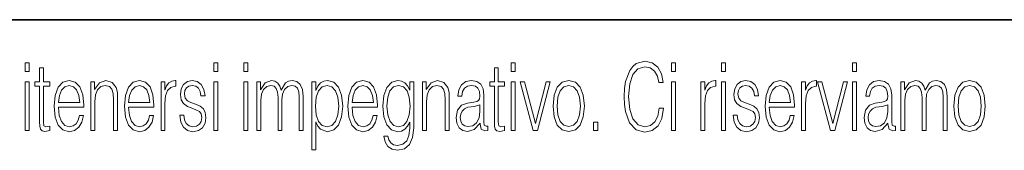
# Model space of a CAD drawing. Extents: x 0 to 420, y 0 to 297.
# Drawn here: x 295 to 311, y 16 to 18 of the extents above; entities that cross this region are included whole.
import ezdxf

# ---------------------------------------------------------------- set-up
doc = ezdxf.new("R2010")
doc.units = 0

msp = doc.modelspace()

# ---------------------------------------------------------------- linework, layer by layer
at = {"color": 7, "lineweight": 35}
msp.add_line((357.812378, 18), (281, 18), dxfattribs=at)
at = {"color": 7, "lineweight": 13}
for points in [[(295.342163, 17.1558), (295.406433, 17.1558), (295.406433, 17.293491), (295.342163, 17.293491)], [(295.640961, 17.215466), (295.576691, 17.215466), (295.576691, 16.987511), (295.500671, 16.987511), (295.500671, 16.912546), (295.576691, 16.912546), (295.576691, 16.334242), (295.579895, 16.262337), (295.592773, 16.211849), (295.619537, 16.184311), (295.66452, 16.173603), (295.743774, 16.190432), (295.743774, 16.263866), (295.681641, 16.248568), (295.647369, 16.268456), (295.640961, 16.334242), (295.640961, 16.912546), (295.743774, 16.912546), (295.743774, 16.987511), (295.640961, 16.987511)], [(298.420013, 17.1558), (298.484283, 17.1558), (298.484283, 17.293491), (298.420013, 17.293491)], [(298.908356, 17.1558), (298.972626, 17.1558), (298.972626, 17.293491), (298.908356, 17.293491)], [(303.060364, 17.215466), (302.996124, 17.215466), (302.996124, 16.987511), (302.920074, 16.987511), (302.920074, 16.912546), (302.996124, 16.912546), (302.996124, 16.334242), (302.999329, 16.262337), (303.012177, 16.211849), (303.03894, 16.184311), (303.083923, 16.173603), (303.163177, 16.190432), (303.163177, 16.263866), (303.101074, 16.248568), (303.066803, 16.268456), (303.060364, 16.334242), (303.060364, 16.912546), (303.163177, 16.912546), (303.163177, 16.987511), (303.060364, 16.987511)], [(303.2724, 17.1558), (303.33667, 17.1558), (303.33667, 17.293491), (303.2724, 17.293491)], [(305.686279, 16.553019), (305.664886, 16.426037), (305.616699, 16.331182), (305.544922, 16.273046), (305.45282, 16.253157), (305.341461, 16.285286), (305.257935, 16.380138), (305.204376, 16.53619), (305.186157, 16.747316), (305.204376, 16.955383), (305.256836, 17.106842), (305.339325, 17.200167), (305.450684, 17.232294), (305.538513, 17.213936), (305.608124, 17.161919), (305.656311, 17.079304), (305.678802, 16.972212), (305.748413, 16.972212), (305.722717, 17.116022), (305.661652, 17.226175), (305.56955, 17.296551), (305.450684, 17.322559), (305.311462, 17.282782), (305.253632, 17.235355), (305.204376, 17.169569), (305.136902, 16.98904), (305.118713, 16.874298), (305.113342, 16.745787), (305.118713, 16.614214), (305.136902, 16.499472), (305.203308, 16.315884), (305.309326, 16.201141), (305.448547, 16.162893), (305.571716, 16.190432), (305.665955, 16.265396), (305.728058, 16.387789), (305.75592, 16.553019)], [(305.88443, 17.1558), (305.948669, 17.1558), (305.948669, 17.293491), (305.88443, 17.293491)], [(306.701538, 17.1558), (306.765808, 17.1558), (306.765808, 17.293491), (306.701538, 17.293491)], [(308.840179, 17.1558), (308.904449, 17.1558), (308.904449, 17.293491), (308.840179, 17.293491)], [(295.342163, 16.193491), (295.406433, 16.193491), (295.406433, 16.987511), (295.342163, 16.987511)], [(295.885132, 16.572906), (296.299561, 16.572906), (296.299561, 16.603504), (296.28244, 16.774855), (296.236389, 16.901836), (296.161438, 16.97986), (296.062897, 17.007399), (295.960083, 16.978331), (295.884064, 16.897245), (295.834778, 16.764145), (295.818726, 16.586676), (295.834778, 16.410738), (295.882996, 16.280695), (295.959015, 16.19961), (296.06076, 16.172071), (296.14856, 16.191961), (296.218201, 16.243979), (296.267456, 16.328123), (296.292084, 16.438276), (296.227814, 16.438276), (296.208557, 16.36025), (296.173218, 16.302114), (296.125, 16.265396), (296.065033, 16.253157), (295.99115, 16.273046), (295.934387, 16.335772), (295.89798, 16.433685), (295.885132, 16.568317)], [(295.885132, 16.647873), (295.901184, 16.764145), (295.937592, 16.851349), (295.992218, 16.906425), (296.061829, 16.926315), (296.129303, 16.906425), (296.182831, 16.852879), (296.217102, 16.764145), (296.233185, 16.647873)], [(296.414154, 16.193491), (296.478424, 16.193491), (296.478424, 16.661642), (296.490204, 16.771793), (296.524475, 16.855938), (296.578003, 16.907955), (296.647644, 16.926315), (296.716156, 16.911015), (296.759003, 16.866648), (296.779358, 16.793213), (296.785767, 16.68918), (296.785767, 16.193491), (296.850037, 16.193491), (296.850037, 16.699888), (296.846832, 16.810041), (296.827545, 16.895716), (296.761139, 16.976801), (296.660492, 17.007399), (296.553375, 16.970682), (296.476288, 16.860529), (296.476288, 16.987511), (296.414154, 16.987511)], [(297.029938, 16.572906), (297.444397, 16.572906), (297.444397, 16.603504), (297.427277, 16.774855), (297.381226, 16.901836), (297.306244, 16.97986), (297.207733, 17.007399), (297.104919, 16.978331), (297.02887, 16.897245), (296.979614, 16.764145), (296.963562, 16.586676), (296.979614, 16.410738), (297.027802, 16.280695), (297.103851, 16.19961), (297.205597, 16.172071), (297.293396, 16.191961), (297.363007, 16.243979), (297.412262, 16.328123), (297.43692, 16.438276), (297.37265, 16.438276), (297.353363, 16.36025), (297.318024, 16.302114), (297.269836, 16.265396), (297.209869, 16.253157), (297.135986, 16.273046), (297.079224, 16.335772), (297.042816, 16.433685), (297.029938, 16.568317)], [(297.029938, 16.647873), (297.046021, 16.764145), (297.082428, 16.851349), (297.137054, 16.906425), (297.206665, 16.926315), (297.274109, 16.906425), (297.327667, 16.852879), (297.361938, 16.764145), (297.377991, 16.647873)], [(297.55899, 16.193491), (297.62326, 16.193491), (297.62326, 16.634104), (297.633972, 16.754965), (297.665009, 16.842169), (297.717499, 16.894186), (297.791382, 16.912546), (297.799957, 16.912546), (297.799957, 17.007399), (297.79245, 17.007399), (297.735687, 16.996691), (297.688568, 16.969152), (297.650024, 16.918665), (297.621094, 16.848289), (297.621094, 16.987511), (297.55899, 16.987511)], [(297.864197, 16.441336), (297.88028, 16.329653), (297.924194, 16.243979), (297.991638, 16.191961), (298.080536, 16.172071), (298.168365, 16.190432), (298.234741, 16.236328), (298.277588, 16.308233), (298.292572, 16.400028), (298.28186, 16.482643), (298.251892, 16.543839), (298.199402, 16.588205), (298.123383, 16.623394), (298.046265, 16.649403), (297.989502, 16.676941), (297.954163, 16.719778), (297.942383, 16.790154), (297.94989, 16.8437), (297.974518, 16.888067), (298.01413, 16.915606), (298.06662, 16.926315), (298.125519, 16.914076), (298.169434, 16.880417), (298.198334, 16.82687), (298.211182, 16.754965), (298.277588, 16.754965), (298.258301, 16.860529), (298.216553, 16.940083), (298.151215, 16.98904), (298.067688, 17.007399), (297.988434, 16.98904), (297.928467, 16.943144), (297.888824, 16.869707), (297.875977, 16.777914), (297.887756, 16.68918), (297.926331, 16.629513), (297.988434, 16.585146), (298.076263, 16.549959), (298.140503, 16.52548), (298.187622, 16.499472), (298.216553, 16.461224), (298.226196, 16.401558), (298.215485, 16.340363), (298.186554, 16.294464), (298.140503, 16.263866), (298.077332, 16.253157), (298.017365, 16.266926), (297.971313, 16.305174), (297.941315, 16.36484), (297.930603, 16.441336)], [(298.420013, 16.193491), (298.484283, 16.193491), (298.484283, 16.987511), (298.420013, 16.987511)], [(298.908356, 16.193491), (298.972626, 16.193491), (298.972626, 16.987511), (298.908356, 16.987511)], [(299.122559, 16.193491), (299.186798, 16.193491), (299.186798, 16.684589), (299.198578, 16.782503), (299.231781, 16.858999), (299.283203, 16.907955), (299.350647, 16.926315), (299.402069, 16.914076), (299.438477, 16.877357), (299.4599, 16.816162), (299.467377, 16.730486), (299.467377, 16.193491), (299.531647, 16.193491), (299.531647, 16.69071), (299.542358, 16.785563), (299.575562, 16.860529), (299.626953, 16.907955), (299.694427, 16.926315), (299.747986, 16.914076), (299.785461, 16.880417), (299.805817, 16.822281), (299.812225, 16.739666), (299.812225, 16.193491), (299.876495, 16.193491), (299.876495, 16.747316), (299.864716, 16.860529), (299.831512, 16.941614), (299.77475, 16.99057), (299.696564, 17.007399), (299.639801, 16.996691), (299.590546, 16.967621), (299.517731, 16.851349), (299.496307, 16.917135), (299.462036, 16.966091), (299.415985, 16.996691), (299.359222, 17.007399), (299.255341, 16.967621), (299.182526, 16.855938), (299.182526, 16.987511), (299.122559, 16.987511)], [(300.017853, 15.873741), (300.082092, 15.873741), (300.082092, 16.331182), (300.11853, 16.260807), (300.161346, 16.21032), (300.273804, 16.172071), (300.376617, 16.19961), (300.454803, 16.280695), (300.505127, 16.412268), (300.523315, 16.589735), (300.505127, 16.765675), (300.455872, 16.897245), (300.378754, 16.978331), (300.277008, 17.007399), (300.213837, 16.996691), (300.161346, 16.967621), (300.117432, 16.915606), (300.082092, 16.84523), (300.082092, 16.987511), (300.017853, 16.987511)], [(300.079956, 16.589735), (300.091736, 16.733547), (300.128143, 16.839109), (300.187073, 16.903366), (300.267365, 16.926315), (300.346619, 16.903366), (300.406586, 16.839109), (300.443024, 16.733547), (300.45694, 16.589735), (300.443024, 16.444395), (300.406586, 16.338831), (300.346619, 16.274576), (300.267365, 16.253157), (300.188141, 16.274576), (300.129211, 16.340363), (300.091736, 16.445925)], [(300.675415, 16.572906), (301.089844, 16.572906), (301.089844, 16.603504), (301.072723, 16.774855), (301.026672, 16.901836), (300.951691, 16.97986), (300.85318, 17.007399), (300.750366, 16.978331), (300.674347, 16.897245), (300.625061, 16.764145), (300.609009, 16.586676), (300.625061, 16.410738), (300.673248, 16.280695), (300.749298, 16.19961), (300.851044, 16.172071), (300.938843, 16.191961), (301.008453, 16.243979), (301.057739, 16.328123), (301.082367, 16.438276), (301.018097, 16.438276), (300.99884, 16.36025), (300.96347, 16.302114), (300.915283, 16.265396), (300.855316, 16.253157), (300.781433, 16.273046), (300.72467, 16.335772), (300.688263, 16.433685), (300.675415, 16.568317)], [(300.675415, 16.647873), (300.691467, 16.764145), (300.727875, 16.851349), (300.782501, 16.906425), (300.852112, 16.926315), (300.919586, 16.906425), (300.973114, 16.852879), (301.007385, 16.764145), (301.023468, 16.647873)], [(301.681, 16.987511), (301.61676, 16.987511), (301.61676, 16.849819), (301.580353, 16.918665), (301.536438, 16.967621), (301.483948, 16.996691), (301.423981, 17.007399), (301.322235, 16.978331), (301.245148, 16.895716), (301.194794, 16.764145), (301.177673, 16.589735), (301.194794, 16.412268), (301.24408, 16.282225), (301.321167, 16.19961), (301.423981, 16.172071), (301.48288, 16.182781), (301.53537, 16.21032), (301.579285, 16.259277), (301.61676, 16.329653), (301.61676, 16.231739), (301.603912, 16.109346), (301.566406, 16.020613), (301.503235, 15.967066), (301.416504, 15.948707), (301.353302, 15.959415), (301.305115, 15.990014), (301.274048, 16.037441), (301.2612, 16.100166), (301.194794, 16.100166), (301.214081, 16.005314), (301.259064, 15.931877), (301.327606, 15.884451), (301.417572, 15.867621), (301.531067, 15.8921), (301.613525, 15.960946), (301.663879, 16.075689), (301.681, 16.234798)], [(301.24408, 16.589735), (301.256927, 16.733547), (301.293335, 16.839109), (301.353302, 16.903366), (301.433624, 16.926315), (301.51181, 16.903366), (301.571777, 16.839109), (301.608185, 16.733547), (301.622101, 16.589735), (301.608185, 16.444395), (301.570709, 16.338831), (301.51181, 16.274576), (301.433624, 16.253157), (301.355438, 16.274576), (301.295471, 16.340363), (301.256927, 16.445925)], [(301.824524, 16.193491), (301.888763, 16.193491), (301.888763, 16.661642), (301.900543, 16.771793), (301.934814, 16.855938), (301.988373, 16.907955), (302.057983, 16.926315), (302.126526, 16.911015), (302.169342, 16.866648), (302.189697, 16.793213), (302.196136, 16.68918), (302.196136, 16.193491), (302.260376, 16.193491), (302.260376, 16.699888), (302.257172, 16.810041), (302.237885, 16.895716), (302.171509, 16.976801), (302.070831, 17.007399), (301.963745, 16.970682), (301.886627, 16.860529), (301.886627, 16.987511), (301.824524, 16.987511)], [(302.763733, 16.308233), (302.763733, 16.295994), (302.78299, 16.213379), (302.842957, 16.185841), (302.889008, 16.193491), (302.889008, 16.262337), (302.865448, 16.260807), (302.831177, 16.277636), (302.825836, 16.334242), (302.825836, 16.767204), (302.81192, 16.869707), (302.773346, 16.946203), (302.709106, 16.99057), (302.622345, 17.007399), (302.530273, 16.98904), (302.461731, 16.937023), (302.417816, 16.855938), (302.401733, 16.750376), (302.464935, 16.750376), (302.476715, 16.82687), (302.507782, 16.881947), (302.555969, 16.914076), (302.622345, 16.926315), (302.686615, 16.915606), (302.729462, 16.883476), (302.753021, 16.829931), (302.760498, 16.753435), (302.756226, 16.706009), (302.740173, 16.68), (302.710175, 16.664701), (302.663055, 16.650932), (302.557037, 16.637163), (302.462799, 16.601974), (302.396393, 16.522421), (302.373901, 16.403088), (302.385681, 16.308233), (302.423157, 16.236328), (302.480988, 16.190432), (302.558105, 16.173603), (302.667328, 16.20573)], [(303.2724, 16.193491), (303.33667, 16.193491), (303.33667, 16.987511), (303.2724, 16.987511)], [(303.626892, 16.193491), (303.698639, 16.193491), (303.906403, 16.987511), (303.839996, 16.987511), (303.665436, 16.305174), (303.487671, 16.987511), (303.41806, 16.987511)], [(303.95459, 16.589735), (303.970673, 16.412268), (304.020996, 16.280695), (304.101318, 16.19961), (304.209473, 16.173603), (304.317657, 16.201141), (304.397949, 16.280695), (304.447235, 16.412268), (304.465424, 16.589735), (304.447235, 16.767204), (304.397949, 16.897245), (304.317657, 16.978331), (304.209473, 17.007399), (304.101318, 16.978331), (304.020996, 16.897245), (303.970673, 16.765675)], [(304.020996, 16.589735), (304.033844, 16.733547), (304.070251, 16.839109), (304.130219, 16.903366), (304.209473, 16.926315), (304.288727, 16.903366), (304.348694, 16.839109), (304.385101, 16.733547), (304.399048, 16.589735), (304.385101, 16.444395), (304.348694, 16.340363), (304.288727, 16.276106), (304.209473, 16.254686), (304.130219, 16.276106), (304.070251, 16.340363), (304.032776, 16.444395)], [(305.88443, 16.193491), (305.948669, 16.193491), (305.948669, 16.987511), (305.88443, 16.987511)], [(306.366333, 16.193491), (306.430603, 16.193491), (306.430603, 16.634104), (306.441315, 16.754965), (306.472351, 16.842169), (306.524841, 16.894186), (306.598724, 16.912546), (306.6073, 16.912546), (306.6073, 17.007399), (306.599792, 17.007399), (306.54303, 16.996691), (306.495911, 16.969152), (306.457367, 16.918665), (306.428467, 16.848289), (306.428467, 16.987511), (306.366333, 16.987511)], [(306.701538, 16.193491), (306.765808, 16.193491), (306.765808, 16.987511), (306.701538, 16.987511)], [(306.892151, 16.441336), (306.908234, 16.329653), (306.952148, 16.243979), (307.019592, 16.191961), (307.10849, 16.172071), (307.19632, 16.190432), (307.262695, 16.236328), (307.305542, 16.308233), (307.320526, 16.400028), (307.309814, 16.482643), (307.279846, 16.543839), (307.227356, 16.588205), (307.151337, 16.623394), (307.074219, 16.649403), (307.017456, 16.676941), (306.982117, 16.719778), (306.970337, 16.790154), (306.977844, 16.8437), (307.002472, 16.888067), (307.042084, 16.915606), (307.094574, 16.926315), (307.153473, 16.914076), (307.197388, 16.880417), (307.226288, 16.82687), (307.239136, 16.754965), (307.305542, 16.754965), (307.286255, 16.860529), (307.244507, 16.940083), (307.179169, 16.98904), (307.095642, 17.007399), (307.016388, 16.98904), (306.956421, 16.943144), (306.916809, 16.869707), (306.903931, 16.777914), (306.91571, 16.68918), (306.954285, 16.629513), (307.016388, 16.585146), (307.104218, 16.549959), (307.168457, 16.52548), (307.215576, 16.499472), (307.244507, 16.461224), (307.25415, 16.401558), (307.243439, 16.340363), (307.214508, 16.294464), (307.168457, 16.263866), (307.105286, 16.253157), (307.045319, 16.266926), (306.999268, 16.305174), (306.969269, 16.36484), (306.958557, 16.441336)], [(307.480103, 16.572906), (307.894562, 16.572906), (307.894562, 16.603504), (307.877411, 16.774855), (307.83136, 16.901836), (307.756409, 16.97986), (307.657867, 17.007399), (307.555054, 16.978331), (307.479034, 16.897245), (307.429779, 16.764145), (307.413696, 16.586676), (307.429779, 16.410738), (307.477966, 16.280695), (307.553986, 16.19961), (307.655731, 16.172071), (307.743561, 16.191961), (307.813171, 16.243979), (307.862427, 16.328123), (307.887054, 16.438276), (307.822815, 16.438276), (307.803528, 16.36025), (307.768188, 16.302114), (307.720001, 16.265396), (307.660034, 16.253157), (307.586121, 16.273046), (307.529358, 16.335772), (307.49295, 16.433685), (307.480103, 16.568317)], [(307.480103, 16.647873), (307.496155, 16.764145), (307.532593, 16.851349), (307.587189, 16.906425), (307.656799, 16.926315), (307.724274, 16.906425), (307.777832, 16.852879), (307.812103, 16.764145), (307.828156, 16.647873)], [(308.009155, 16.193491), (308.073395, 16.193491), (308.073395, 16.634104), (308.084106, 16.754965), (308.115173, 16.842169), (308.167633, 16.894186), (308.241547, 16.912546), (308.250092, 16.912546), (308.250092, 17.007399), (308.242615, 17.007399), (308.185852, 16.996691), (308.138733, 16.969152), (308.100159, 16.918665), (308.071259, 16.848289), (308.071259, 16.987511), (308.009155, 16.987511)], [(308.47821, 16.193491), (308.549957, 16.193491), (308.757721, 16.987511), (308.691315, 16.987511), (308.516754, 16.305174), (308.338989, 16.987511), (308.269379, 16.987511)], [(308.840179, 16.193491), (308.904449, 16.193491), (308.904449, 16.987511), (308.840179, 16.987511)], [(309.416351, 16.308233), (309.416351, 16.295994), (309.435638, 16.213379), (309.495605, 16.185841), (309.541656, 16.193491), (309.541656, 16.262337), (309.518097, 16.260807), (309.483826, 16.277636), (309.478455, 16.334242), (309.478455, 16.767204), (309.464539, 16.869707), (309.425995, 16.946203), (309.361725, 16.99057), (309.274994, 17.007399), (309.182892, 16.98904), (309.114349, 16.937023), (309.070435, 16.855938), (309.054382, 16.750376), (309.117554, 16.750376), (309.129333, 16.82687), (309.1604, 16.881947), (309.208588, 16.914076), (309.274994, 16.926315), (309.339233, 16.915606), (309.38208, 16.883476), (309.40564, 16.829931), (309.413147, 16.753435), (309.408844, 16.706009), (309.392792, 16.68), (309.362793, 16.664701), (309.315674, 16.650932), (309.209656, 16.637163), (309.115417, 16.601974), (309.049011, 16.522421), (309.02652, 16.403088), (309.0383, 16.308233), (309.075806, 16.236328), (309.133636, 16.190432), (309.210724, 16.173603), (309.319977, 16.20573)], [(309.628387, 16.193491), (309.692657, 16.193491), (309.692657, 16.684589), (309.704437, 16.782503), (309.73764, 16.858999), (309.789032, 16.907955), (309.856506, 16.926315), (309.907898, 16.914076), (309.944336, 16.877357), (309.965729, 16.816162), (309.973236, 16.730486), (309.973236, 16.193491), (310.037476, 16.193491), (310.037476, 16.69071), (310.048187, 16.785563), (310.08139, 16.860529), (310.132812, 16.907955), (310.200287, 16.926315), (310.253815, 16.914076), (310.29129, 16.880417), (310.311646, 16.822281), (310.318085, 16.739666), (310.318085, 16.193491), (310.382324, 16.193491), (310.382324, 16.747316), (310.370544, 16.860529), (310.337341, 16.941614), (310.280579, 16.99057), (310.202423, 17.007399), (310.14566, 16.996691), (310.096405, 16.967621), (310.02356, 16.851349), (310.002136, 16.917135), (309.967896, 16.966091), (309.921844, 16.996691), (309.865082, 17.007399), (309.7612, 16.967621), (309.688354, 16.855938), (309.688354, 16.987511), (309.628387, 16.987511)], [(310.493713, 16.589735), (310.509766, 16.412268), (310.56012, 16.280695), (310.640442, 16.19961), (310.748596, 16.173603), (310.85675, 16.201141), (310.937073, 16.280695), (310.986328, 16.412268), (311.004547, 16.589735), (310.986328, 16.767204), (310.937073, 16.897245), (310.85675, 16.978331), (310.748596, 17.007399), (310.640442, 16.978331), (310.56012, 16.897245), (310.509766, 16.765675)], [(310.56012, 16.589735), (310.572968, 16.733547), (310.609375, 16.839109), (310.669342, 16.903366), (310.748596, 16.926315), (310.82785, 16.903366), (310.887817, 16.839109), (310.924225, 16.733547), (310.938141, 16.589735), (310.924225, 16.444395), (310.887817, 16.340363), (310.82785, 16.276106), (310.748596, 16.254686), (310.669342, 16.276106), (310.609375, 16.340363), (310.571899, 16.444395)], [(302.760498, 16.611155), (302.761566, 16.499472), (302.746582, 16.395437), (302.70697, 16.318943), (302.644836, 16.269985), (302.565613, 16.254686), (302.513123, 16.265396), (302.473511, 16.294464), (302.448853, 16.341892), (302.440308, 16.404617), (302.447784, 16.459694), (302.471344, 16.50712), (302.509918, 16.543839), (302.564514, 16.572906), (302.674835, 16.583616)], [(309.413147, 16.611155), (309.414215, 16.499472), (309.3992, 16.395437), (309.359589, 16.318943), (309.297485, 16.269985), (309.218231, 16.254686), (309.165741, 16.265396), (309.126129, 16.294464), (309.101501, 16.341892), (309.092926, 16.404617), (309.100433, 16.459694), (309.123993, 16.50712), (309.162537, 16.543839), (309.217163, 16.572906), (309.327454, 16.583616)], [(304.615356, 16.193491), (304.686035, 16.193491), (304.686035, 16.329653), (304.615356, 16.329653)]]:
    msp.add_lwpolyline(points, close=True, dxfattribs=at)

doc.saveas('drawing.dxf')
